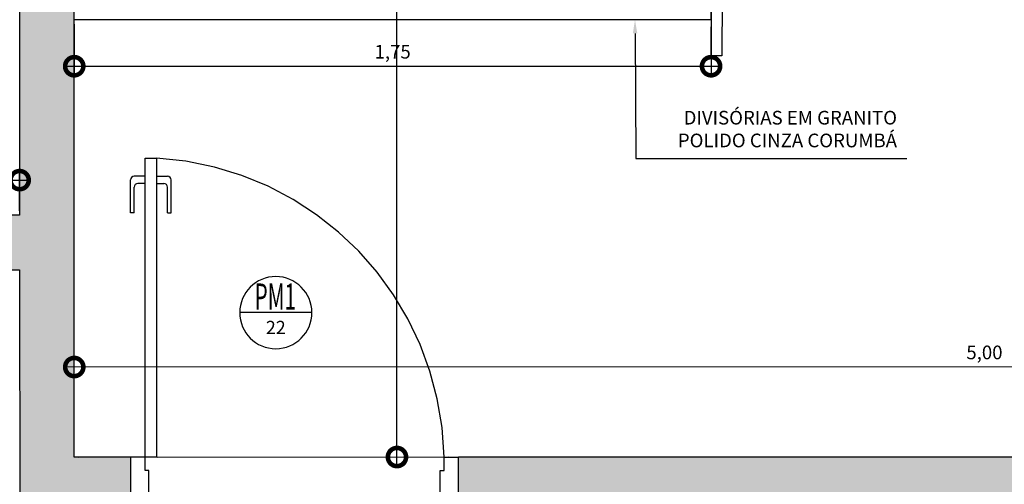
# Model space of a CAD drawing. Units: millimetres. Extents: x 2954 to 3816, y 156 to 1693.
# Drawn here: x 3530 to 3532, y 1360 to 1361 of the extents above; entities that cross this region are included whole.
import ezdxf
from ezdxf import colors
from ezdxf.entities.mleader import LeaderData, LeaderLine
from ezdxf.enums import TextEntityAlignment as Align
from ezdxf.math import Vec2, Vec3

# ---------------------------------------------------------------- set-up
doc = ezdxf.new("R2010")
doc.units = ezdxf.units.MM
doc.linetypes.add('0149-11_REF-PE$0$HIDDEN2', pattern=[4.7625, 3.175, -1.5875])
for name, color, linetype in [('0149-11_REF-PE$0$ARQ-detalhe bloco', 1, 'Continuous'), ('0149-11_REF-PE$0$ARQ-divisória sanitária', 2, 'Continuous'), ('0149-11_REF-PE$0$ARQ-porta construir', 2, 'Continuous'), ('0149-11_REF-PE$0$ARQ-sanitários', 2, 'Continuous'), ('ARQ-cota 25', 1, 'Continuous'), ('ARQ-PISOS', 9, 'Continuous'), ('ARQ-símbolos', 2, 'Continuous'), ('ARQ-textos', 2, 'Continuous'), ('S-DIVC', 142, 'Continuous')]:
    doc.layers.add(name, color=color, linetype=linetype)
doc.layers.add('Alvenaria', color=5, linetype='Continuous', lineweight=30)
doc.layers.add('contorno parede', color=7, linetype='Continuous', lineweight=13)
doc.styles.add('12075', font='romans.shx', dxfattribs={"height": 0.225})
doc.styles.add('6025', font='romans.shx', dxfattribs={"height": 0.0375})
doc.styles.add('6075', font='romans.shx', dxfattribs={"height": 0.1125})
doc.styles.add('8075', font='romans.shx', dxfattribs={"height": 0.15})
doc.dimstyles.new('6025', dxfattribs={"dimtxt": 0.0375, "dimasz": 0.1, "dimexe": 0.025, "dimexo": 0.0125, "dimgap": 0.0175, "dimtad": 1, "dimzin": 5, "dimtxsty": '6025', "dimblk": 'DOTSMALL', "dimcen": 0.045, "dimdle": 0.025, "dimclre": 1, "dimclrt": 2, "dimadec": 0, "dimazin": 0, "dimtfac": 1, "dimtmove": 2, "dimatfit": 3, "dimldrblk": 'DOTSMALL', "dimfxl": 0, "dimtolj": 1, "dimtzin": 0, "dimarcsym": 0})

# ---------------------------------------------------------------- blocks, each defined once
blk = doc.blocks.new('0149-11_REF-PE$0$porta 80')
for p, q in [((0.0395, 0.9704), (0.071, 0.9704)), ((0.0395, 0.15), (0.0395, 0.9704)), ((0.071, 0.9704), (0.071, 0.15)), ((0.0395, 0.15), (0, 0.15)), ((0, 0), (0, 0.15)), ((0.071, 0.15), (0.0395, 0.15)), ((0.0395, 0.1129), (0.0395, 0.15)), ((0.8605, 0.15), (0.9, 0.15)), ((0.8605, 0.1129), (0.8605, 0.15)), ((0.9, 0), (0.9, 0.15)), ((0.05, 0.1129), (0.0395, 0.1129)), ((0.05, 0), (0.05, 0.1129)), ((0.85, 0), (0.85, 0.1129)), ((0.85, 0.1129), (0.8605, 0.1129)), ((0, 0), (0.05, 0)), ((0.9, 0), (0.85, 0))]:
    blk.add_line(p, q)
at = {"layer": '0149-11_REF-PE$0$ARQ-detalhe bloco'}
for p, q in [((0.0395, 0.9204), (0.0095, 0.9204)), ((0.071, 0.9204), (0.101, 0.9204)), ((-0.0005, 0.8204), (-0.0005, 0.9104)), ((0.0395, 0.9004), (0.0195, 0.9004)), ((0.071, 0.9004), (0.091, 0.9004)), ((0.111, 0.8204), (0.111, 0.9104)), ((0.0095, 0.8204), (0.0095, 0.8904)), ((0.101, 0.8204), (0.101, 0.8904)), ((0.0095, 0.8204), (-0.0005, 0.8204)), ((0.101, 0.8204), (0.111, 0.8204))]:
    blk.add_line(p, q, dxfattribs=at)
for centre, start, end in [((0.0095, 0.9104), 90, 180), ((0.101, 0.9104), 0, 90), ((0.0195, 0.8904), 90, 180), ((0.091, 0.8904), 0, 90)]:
    blk.add_arc(centre, 0.01, start, end, dxfattribs=at)
at = {"layer": '0149-11_REF-PE$0$ARQ-detalhe bloco', "linetype": '0149-11_REF-PE$0$HIDDEN2'}
blk.add_ellipse((0.0241, 0.1352), major_axis=(-0.5807, 0.6034), ratio=0.997899, start_param=3.964901, end_param=5.459877, dxfattribs=at)
blk = doc.blocks.new('_DotSmall')
at = {"layer": 'contorno parede', "color": 0, "const_width": 0.5}
blk.add_lwpolyline([(-0.0625, 0, 1), (0.0625, 0, 1)], format="xyb", close=True, dxfattribs=at)
blk = doc.blocks.new('*D698')
at = {"layer": 'ARQ-cota 25', "color": 1, "lineweight": -2}
for p, q in [((3529.8808, 1360.2284), (3529.8807, 1360.4879)), ((3534.8808, 1360.2289), (3534.8807, 1360.4884))]:
    blk.add_line(p, q, dxfattribs=at)
at = {"layer": 'ARQ-cota 25', "color": 0, "lineweight": -2}
blk.add_line((3534.9057, 1360.4634), (3529.8557, 1360.4629), dxfattribs=at)
at = {"layer": 'Defpoints', "color": 0}
for p in [(3529.8807, 1360.4629), (3529.8808, 1360.2159), (3534.8808, 1360.2164)]:
    blk.add_point(p, dxfattribs=at)
at = {"layer": 'ARQ-cota 25', "color": 0, "lineweight": -2, "xscale": 0.1, "yscale": 0.1, "zscale": 0.1}
for p, rotation in [((3529.8807, 1360.4629), 180.0061786337467), ((3534.8807, 1360.4634), 0.006178633746634077)]:
    blk.add_blockref('_DotSmall', p, dxfattribs=dict(at, rotation=rotation))
at = {"layer": 'ARQ-cota 25', "color": 2, "insert": (3532.3807, 1360.503), "char_height": 0.0375, "attachment_point": 5, "rotation": 0.0062, "style": '6025'}
blk.add_mtext('\\A1;5,00', dxfattribs=at)
blk = doc.blocks.new('*D700')
at = {"layer": 'ARQ-cota 25', "color": 0, "lineweight": -2}
blk.add_line((3530.7671, 1360.1909), (3530.7667, 1363.8991), dxfattribs=at)
at = {"layer": 'ARQ-cota 25', "color": 1, "lineweight": -2}
for p, q in [((3529.8929, 1363.874), (3530.7917, 1363.8741)), ((3529.8933, 1360.2159), (3530.7921, 1360.216))]:
    blk.add_line(p, q, dxfattribs=at)
at = {"layer": 'Defpoints', "color": 0}
for p in [(3529.8804, 1363.874), (3530.7667, 1363.8741), (3529.8808, 1360.2159)]:
    blk.add_point(p, dxfattribs=at)
at = {"layer": 'ARQ-cota 25', "color": 0, "lineweight": -2, "xscale": 0.1, "yscale": 0.1, "zscale": 0.1}
for p, rotation in [((3530.7667, 1363.8741), 90.00617863374114), ((3530.7671, 1360.2159), 270.0061786337411)]:
    blk.add_blockref('_DotSmall', p, dxfattribs=dict(at, rotation=rotation))
at = {"layer": 'ARQ-cota 25', "color": 2, "insert": (3530.8067, 1362.045), "char_height": 0.0375, "attachment_point": 5, "rotation": 270.0062, "style": '6025'}
blk.add_mtext('\\A1;3,66', dxfattribs=at)
blk = doc.blocks.new('Ind esquadria 8075')
at = {"ltscale": 0.5}
blk.add_line((-0.3094, 0), (0.3094, 0), dxfattribs=at)
blk.add_circle((0, 0), 0.3094, dxfattribs=at)
at = {"color": 3, "style": '12075', "width": 0.431336}
blk.add_attdef('ESQD', text='', height=0.225, dxfattribs=at).set_placement((-0.1739, 0.0252), (0.182, 0.0252), align=Align.FIT)
at = {"color": 2, "style": '8075'}
blk.add_attdef('S/N', text='', height=0.15, dxfattribs=at).set_placement((0, -0.1268), align=Align.MIDDLE_CENTER)
blk = doc.blocks.new('*D702')
at = {"layer": 'ARQ-cota 25', "color": 1, "lineweight": -2}
for p, q in [((3528.2307, 1360.8915), (3528.2307, 1361.0008)), ((3529.7307, 1360.8917), (3529.7307, 1361.0008))]:
    blk.add_line(p, q, dxfattribs=at)
at = {"layer": 'ARQ-cota 25', "color": 0, "lineweight": -2}
blk.add_line((3528.2057, 1360.9758), (3529.7557, 1360.9758), dxfattribs=at)
at = {"layer": 'Defpoints', "color": 0}
for p in [(3529.7307, 1360.9758), (3528.2307, 1360.879, 0), (3529.7307, 1360.8792)]:
    blk.add_point(p, dxfattribs=at)
at = {"layer": 'ARQ-cota 25', "color": 0, "lineweight": -2, "xscale": 0.1, "yscale": 0.1, "zscale": 0.1, "rotation": 180}
blk.add_blockref('_DotSmall', (3528.2307, 1360.9758), dxfattribs=at)
at = {"layer": 'ARQ-cota 25', "color": 0, "lineweight": -2, "xscale": 0.1, "yscale": 0.1, "zscale": 0.1}
blk.add_blockref('_DotSmall', (3529.7307, 1360.9758), dxfattribs=at)
at = {"layer": 'ARQ-cota 25', "color": 2, "insert": (3528.9807, 1361.0156), "char_height": 0.0375, "attachment_point": 5, "style": '6025'}
blk.add_mtext('\\A1;1,50', dxfattribs=at)
blk = doc.blocks.new('*D723')
at = {"layer": 'ARQ-cota 25', "color": 1, "lineweight": -2}
for p, q in [((3529.8806, 1361.4034), (3529.8806, 1361.2634)), ((3531.6298, 1361.4035), (3531.6298, 1361.2634))]:
    blk.add_line(p, q, dxfattribs=at)
at = {"layer": 'ARQ-cota 25', "color": 0, "lineweight": -2}
blk.add_line((3529.8556, 1361.2884), (3531.6548, 1361.2884), dxfattribs=at)
at = {"layer": 'Defpoints', "color": 0}
for p in [(3529.8806, 1361.4159), (3531.6298, 1361.416), (3531.6298, 1361.2884)]:
    blk.add_point(p, dxfattribs=at)
at = {"layer": 'ARQ-cota 25', "color": 0, "lineweight": -2, "xscale": 0.1, "yscale": 0.1, "zscale": 0.1, "rotation": 180}
blk.add_blockref('_DotSmall', (3529.8806, 1361.2884), dxfattribs=at)
at = {"layer": 'ARQ-cota 25', "color": 0, "lineweight": -2, "xscale": 0.1, "yscale": 0.1, "zscale": 0.1}
blk.add_blockref('_DotSmall', (3531.6298, 1361.2884), dxfattribs=at)
at = {"layer": 'ARQ-cota 25', "color": 2, "insert": (3530.7552, 1361.3282), "char_height": 0.0375, "attachment_point": 5, "style": '6025'}
blk.add_mtext('\\A1;1,75', dxfattribs=at)

msp = doc.modelspace()

# ---------------------------------------------------------------- hatches: boundary and pattern name
at = {"layer": 'S-DIVC'}
h = msp.add_hatch(color=256, dxfattribs=at)
h.dxf.hatch_style = 1
h.paths.add_polyline_path([(3533.9811, 1360.0666), (3533.9811, 1359.7108), (3534.1311, 1359.7109), (3534.1311, 1360.0666), (3535.0308, 1360.0667), (3535.0302, 1365.8955), (3534.8802, 1365.8366), (3534.8808, 1360.2167), (3530.9359, 1360.2162), (3530.9359, 1360.0662)])
h = msp.add_hatch(color=256, dxfattribs=at)
h.dxf.hatch_style = 1
h.paths.add_polyline_path([(3529.8804, 1363.874), (3529.7304, 1363.8151), (3529.7304, 1363.3766), (3528.6127, 1363.3764), (3528.2304, 1363.2264), (3529.7304, 1363.2266), (3529.7307, 1360.8792), (3529.682, 1360.8792), (3529.6821, 1360.7292), (3529.7307, 1360.7292), (3529.7308, 1360.0658), (3530.0359, 1360.0659), (3530.0359, 1360.2159), (3529.8808, 1360.2159)])

# ---------------------------------------------------------------- linework, layer by layer
at = {"layer": '0149-11_REF-PE$0$ARQ-divisória sanitária'}
for p, q in [((3531.6306, 1361.5449), (3531.629, 1361.3172)), ((3531.6606, 1361.5449), (3531.659, 1361.3171)), ((3531.6298, 1361.416), (3529.8806, 1361.4159)), ((3531.659, 1361.3171), (3531.629, 1361.3172))]:
    msp.add_line(p, q, dxfattribs=at)
at = {"layer": '0149-11_REF-PE$0$ARQ-sanitários'}
msp.add_line((3531.6298, 1361.416), (3531.6298, 1361.446), dxfattribs=at)
at = {"layer": 'Alvenaria'}
msp.add_line((3530.9359, 1360.216), (3534.8808, 1360.2164), dxfattribs=at)
msp.add_lwpolyline([(3530.0359, 1360.0659), (3530.0359, 1360.2159), (3529.8808, 1360.2159), (3529.8804, 1363.874), (3529.7304, 1363.8151), (3529.7304, 1363.3766), (3528.6127, 1363.3764), (3528.2304, 1363.2264), (3529.7304, 1363.2266), (3529.7307, 1360.8792), (3529.682, 1360.8792), (3529.6821, 1360.7292), (3529.7307, 1360.7292), (3529.7308, 1360.0658)], close=True, dxfattribs=at)
at = {"layer": 'ARQ-PISOS', "color": 252}
msp.add_line((3530.1099, 1360.2159), (3530.9099, 1360.216), dxfattribs=at)

# ---------------------------------------------------------------- block references
at = {"layer": '0149-11_REF-PE$0$ARQ-porta construir', "rotation": 0.006178651338311005}
msp.add_blockref('0149-11_REF-PE$0$porta 80', (3530.0359, 1360.0659), dxfattribs=at)
at = {"layer": 'ARQ-símbolos'}
ref = msp.add_blockref('Ind esquadria 8075', (3530.4343, 1360.6122), dxfattribs=dict(at, xscale=-0.3200000000000001, yscale=0.3200000000000001, zscale=0.3200000000000001))
ref.add_attrib('ESQD', 'PM1', dxfattribs={"layer": '0', "color": 3, "height": 0.072, "style": '12075', "width": 0.593088}).set_placement((3530.376, 1360.6202), (3530.4899, 1360.6202), align=Align.FIT)
ref.add_attrib('S/N', '22', dxfattribs={"layer": '0', "color": 1, "height": 0.036, "style": '6075'}).set_placement((3530.4343, 1360.5716), align=Align.MIDDLE_CENTER)

# ---------------------------------------------------------------- texts
at = {"layer": 'ARQ-textos', "insert": (3532.1406, 1361.0542), "char_height": 0.0375, "width": 1.133051, "attachment_point": 9, "style": '6025'}
msp.add_mtext('DIVISÓRIAS EM GRANITO\\PPOLIDO CINZA CORUMBÁ', dxfattribs=at)

# ---------------------------------------------------------------- dimensions: what is measured, and where the dimension line sits
at = {"layer": 'ARQ-cota 25'}
for p1, p2, distance, picture, middle in [((3529.8808, 1360.2159), (3529.8804, 1363.874), -0.8863, '*D700', (3530.8067, 1362.045)), ((3534.8808, 1360.2164), (3529.8808, 1360.2159), -0.247, '*D698', (3532.3807, 1360.503))]:
    dim = msp.add_aligned_dim(p1=p1, p2=p2, distance=distance, dimstyle='6025', dxfattribs=at)
    dim.commit()
    dim.dimension.update_dxf_attribs({"geometry": picture, "text_midpoint": middle})
for base, p1, p2, picture, middle in [((3531.6298, 1361.2884), (3529.8806, 1361.4159), (3531.6298, 1361.416), '*D723', (3530.7552, 1361.3282)), ((3529.7307, 1360.9758), (3528.2307, 1360.879, 0), (3529.7307, 1360.8792), '*D702', (3528.9807, 1361.0156))]:
    dim = msp.add_linear_dim(base=base, p1=p1, p2=p2, dimstyle='6025', dxfattribs=at)
    dim.commit()
    dim.dimension.update_dxf_attribs({"geometry": picture, "text_midpoint": middle})

# ---------------------------------------------------------------- leaders
ml = msp.add_multileader_mtext('Standard', dxfattribs=at)
ml.set_content('{\\Fsimplex|c0;\\C2;TORNEIRA PARA LAVATÓRIO\\PDEMATIC REF. 1170C - DECA\\POU SIMILAR}', color=256, style='6025')
ml.set_leader_properties()
ml.build(insert=Vec2(0, 0))
ml.multileader.update_dxf_attribs({"text_left_attachment_type": 5, "text_right_attachment_type": 0, "arrow_head_size": 0.0375})
ctx = ml.context
ctx.base_point, ctx.char_height, ctx.arrow_head_size, ctx.landing_gap_size, ctx.plane_origin = Vec3(3530.8491, 1361.6498), 0.0375, 0.0375, 0, Vec3(3529.828, 1360.3511)
ctx.left_attachment, ctx.right_attachment = 5, 0
notes = []
notes.append((ctx, [(0, (1, 1, 0), (3530.8084, 1361.6498), (1, 0), 0.0406, [(0, [(3530.0887, 1361.8563)], 0, [])])]))
ctx.mtext.insert, ctx.mtext.line_spacing_style, ctx.mtext.flow_direction = Vec3(3530.8491, 1361.8323), 2, 5
ml = msp.add_multileader_mtext('Standard', dxfattribs=at)
ml.set_content('{\\C2;  }', color=256, style='6025')
ml.set_leader_properties()
ml.build(insert=Vec2(0, 0))
ml.multileader.update_dxf_attribs({"text_left_attachment_type": 5, "text_right_attachment_type": 0, "arrow_head_size": 0.0375})
ctx = ml.context
ctx.base_point, ctx.char_height, ctx.arrow_head_size, ctx.landing_gap_size, ctx.plane_origin = Vec3(3532.1675, 1361.0348), 0.0375, 0.0375, 0, Vec3(3530.0807, 1359.0479)
ctx.left_attachment, ctx.right_attachment = 5, 0
notes.append((ctx, [(0, (1, 1, 0), (3531.423, 1361.0348), (1, 0), 0.7446, [(0, [(3531.4209, 1361.416)], 0, [])])]))
ctx.mtext.insert, ctx.mtext.line_spacing_style, ctx.mtext.flow_direction = Vec3(3532.1675, 1361.0848), 2, 5
for ctx, leaders in notes:
    for number, flags, end, landing, length, lines in leaders:
        leader = LeaderData()
        leader.index, (leader.has_last_leader_line, leader.has_dogleg_vector, leader.attachment_direction) = number, flags
        leader.last_leader_point, leader.dogleg_vector, leader.dogleg_length = Vec3(end), Vec3(landing), length
        for number, points, colour, breaks in lines:
            line = LeaderLine()
            line.index, line.vertices, line.color, line.breaks = number, Vec3.list(points), colors.encode_raw_color(colour), breaks
            leader.lines.append(line)
        ctx.leaders.append(leader)

doc.saveas('drawing.dxf')
